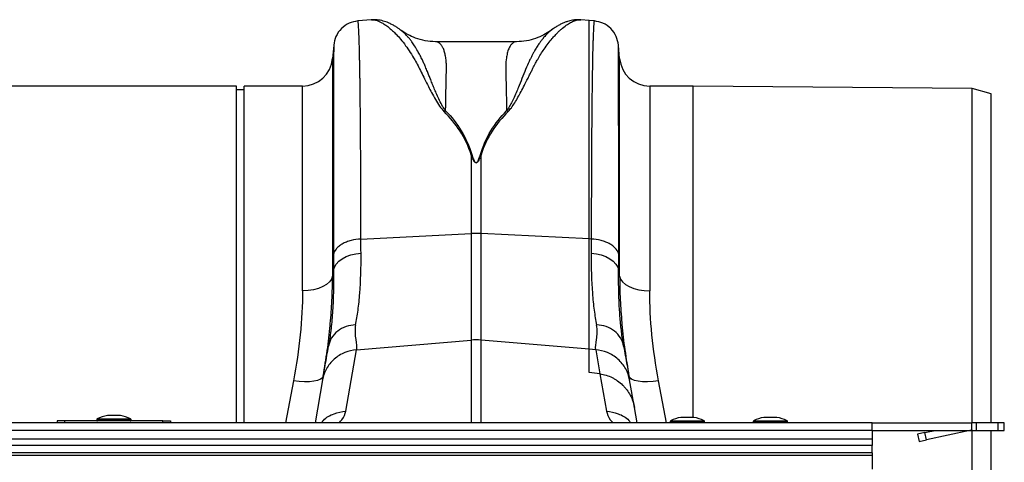
# Model space of a CAD drawing. Units: millimetres. Extents: x -2195 to 8390, y -5653 to -2327.
# Drawn here: x 572 to 831, y -3113 to -2997 of the extents above; entities that cross this region are included whole.
import ezdxf

# ---------------------------------------------------------------- set-up
doc = ezdxf.new("R2010")
doc.units = ezdxf.units.MM
doc.layers.add('ACO 07', color=7, linetype='Continuous')
doc.layers.add('ACO 10', color=10, linetype='Continuous')

# ---------------------------------------------------------------- blocks, each defined once
blk = doc.blocks.new('225qggplan')
at = {"layer": 'ACO 10'}
for p, q in [((1899.99, 133.4), (1896.4, 133.09)), ((1957.39, 133.21), (1955.2, 133.41)), ((1958.8, 133.09), (1957.39, 133.21)), ((1957.39, 75.61), (1957.39, 133.21)), ((1907.68, 130.7), (1907.52, 130.81)), ((1938.28, 127.63), (1916.91, 127.63)), ((1890.05, 126.63), (1889.75, 123.19)), ((1965.46, 123.19), (1965.16, 126.63)), ((1889.75, 123.19), (1889.75, 65.8)), ((1965.46, 65.8), (1965.46, 123.19)), ((1864.42, 115.92), (1774.38, 115.92)), ((1864.42, 27.11), (1864.42, 115.92)), ((1866.41, 114.93), (1864.42, 114.93)), ((1881.82, 115.92), (1866.41, 115.92)), ((1866.41, 27.11), (1866.41, 115.92)), ((1881.82, 61.92), (1881.82, 115.92)), ((1984.82, 115.92), (1973.39, 115.92)), ((1973.39, 115.92), (1973.39, 61.92)), ((2058.45, 115.28), (1984.82, 115.92)), ((1984.82, 28.56), (1984.82, 115.92)), ((2063.42, 113.9), (2058.45, 115.28)), ((2058.45, 27.11), (2058.45, 115.28)), ((2063.42, 27.11), (2063.42, 113.9)), ((1926.3, 97.83), (1926.3, 77.02)), ((1928.9, 77.02), (1928.9, 97.83)), ((1897.22, 75.58), (1926.3, 77.02)), ((1926.3, 77.02), (1926.3, 48.92)), ((1928.9, 48.92), (1928.9, 77.02)), ((1957.39, 75.61), (1928.9, 77.02)), ((1957.39, 46.5), (1957.39, 75.61)), ((1957.98, 75.58), (1957.39, 75.61)), ((1890.01, 67.31), (1889.75, 65.8)), ((1965.46, 65.8), (1965.19, 67.31)), ((1896.05, 46.35), (1926.3, 48.92)), ((1926.3, 48.92), (1926.3, 27.11)), ((1957.39, 46.5), (1928.9, 48.92)), ((1928.9, 27.11), (1928.9, 48.92)), ((1966.51, 47.37), (1966.46, 47.73)), ((1893.21, 30.22), (1896.05, 46.35)), ((1957.39, 40.43), (1957.39, 46.5)), ((1959.15, 46.35), (1957.39, 46.5)), ((1959.15, 46.35), (1960.26, 40.04)), ((1960.26, 40.04), (1957.39, 40.43)), ((1960.26, 40.04), (1962, 30.22)), ((1879.46, 38.21), (1877.36, 27.11)), ((1887.12, 38.46), (1885.12, 27.11)), ((1969.38, 31.14), (1968.08, 38.46)), ((1977.84, 27.11), (1975.75, 38.21)), ((1833.81, 29.05), (1830.35, 29.05)), ((1833.77, 29.06), (1830.39, 29.06)), ((1970.08, 27.11), (1969.38, 31.14)), ((2032.08, 27.11), (32.08, 27.11)), ((1817.15, 27.61), (1817.15, 27.11)), ((1819.14, 27.61), (1817.15, 27.61)), ((1845.01, 27.61), (1819.14, 27.61)), ((1819.14, 27.11), (1819.14, 27.61)), ((1827.55, 27.99), (1827.55, 27.81)), ((1836.61, 27.99), (1827.55, 27.99)), ((1827.55, 27.81), (1832.08, 27.81)), ((1827.66, 28.17), (1836.5, 28.17)), ((1832.08, 27.81), (1836.61, 27.81)), ((1836.61, 27.81), (1836.61, 27.99)), ((1845.01, 27.61), (1847, 27.61)), ((1845.01, 27.11), (1845.01, 27.61)), ((1847, 27.61), (1847, 27.11)), ((1978.8, 27.49), (1978.8, 27.31)), ((1987.85, 27.49), (1978.8, 27.49)), ((1978.8, 27.31), (1983.32, 27.31)), ((1978.91, 27.67), (1987.74, 27.67)), ((1985.05, 28.55), (1981.6, 28.55)), ((1985.01, 28.56), (1981.63, 28.56)), ((1983.32, 27.31), (1987.85, 27.31)), ((1987.85, 27.31), (1987.85, 27.49)), ((2000.69, 27.49), (2000.69, 27.31)), ((2009.74, 27.49), (2000.69, 27.49)), ((2000.69, 27.31), (2005.21, 27.31)), ((2000.8, 27.67), (2009.63, 27.67)), ((2006.94, 28.55), (2003.49, 28.55)), ((2006.91, 28.56), (2003.52, 28.56)), ((2005.21, 27.31), (2009.74, 27.31)), ((2009.74, 27.31), (2009.74, 27.49)), ((2032.08, 27.11), (2058.28, 27.11)), ((2032.08, 25.07), (2032.08, 27.11)), ((2058.28, 27.11), (2058.28, 25.12)), ((2059.55, 27.11), (2058.28, 27.11)), ((2059.55, 25.12), (2059.55, 27.11)), ((2065.18, 27.11), (2059.55, 27.11)), ((2065.18, 27.11), (2065.18, 25.12)), ((2066.91, 27.11), (2065.18, 27.11)), ((2066.91, 25.12), (2066.91, 27.11)), ((2032.08, 25.07), (32.08, 25.07)), ((2032.08, 25.12), (2058.28, 25.12)), ((2032.08, 25.07), (2032.08, 22.92)), ((2045.97, 24.55), (2044.02, 24.13)), ((2044.02, 24.13), (2044.44, 22.18)), ((2045.97, 24.55), (2048.66, 25.12)), ((2046.38, 22.6), (2045.97, 24.55)), ((2057.85, 25.06), (2046.38, 22.6)), ((2058.28, 25.12), (2059.55, 25.12)), ((2058.45, 0), (2058.45, 25.12)), ((2059.55, 25.12), (2065.18, 25.12)), ((2063.42, -25.12), (2063.42, 25.12)), ((2065.18, 25.12), (2066.91, 25.12)), ((32.08, 22.92), (2032.08, 22.92)), ((2032.08, 21.16), (32.08, 21.16)), ((2032.08, 22.92), (2032.08, 21.16)), ((2032.08, 19.2), (2032.08, 21.16)), ((2044.44, 22.18), (2046.38, 22.6)), ((2032.08, 19.2), (32.08, 19.2)), ((2032.08, 18.49), (32.08, 18.49)), ((2032.08, 19.2), (2032.08, 18.49)), ((2032.08, 18.49), (2032.08, 14.93))]:
    blk.add_line(p, q, dxfattribs=at)
at = {"layer": 'ACO 10', "flags": 128}
for points in [[(1890.01, 67.31), (1890.25, 68.16), (1890.72, 68.97), (1891.42, 69.72), (1892.31, 70.38), (1893.37, 70.94), (1894.58, 71.38), (1895.88, 71.69), (1897.25, 71.85)], [(1957.96, 71.85), (1959.32, 71.69), (1960.63, 71.38), (1961.83, 70.94), (1962.89, 70.38), (1963.79, 69.72), (1964.48, 68.97), (1964.95, 68.16), (1965.19, 67.31)], [(1889.75, 65.8), (1889.48, 65.02), (1888.96, 64.29), (1888.18, 63.62), (1887.19, 63.03), (1886.02, 62.56), (1884.7, 62.21), (1883.28, 61.99), (1881.82, 61.92)], [(1965.46, 65.8), (1965.72, 65.02), (1966.25, 64.29), (1967.02, 63.62), (1968.01, 63.03), (1969.18, 62.56), (1970.5, 62.21), (1971.92, 61.99), (1973.39, 61.92)], [(1887.29, 39.45), (1887.07, 39), (1886.57, 38.61), (1885.82, 38.3), (1884.85, 38.08), (1883.68, 37.96), (1882.36, 37.94), (1880.93, 38.02), (1879.46, 38.21)], [(1975.75, 38.21), (1974.27, 38.02), (1972.85, 37.94), (1971.53, 37.96), (1970.36, 38.08), (1969.38, 38.3), (1968.63, 38.61), (1968.13, 39), (1967.91, 39.45)]]:
    blk.add_lwpolyline(points, dxfattribs=at)
at = {"layer": 'ACO 10'}
for centre, radius, start, end in [((1881.82, 123.88), 7.96, 270, 355), ((1973.39, 123.88), 7.96, 185, 270), ((1927.6, 50.79), 26.26, 87.1604, 92.8396), ((1927.6, 33.6), 15.38, 85.1483, 94.8517), ((1832.08, 19.29), 9.91, 100.0307, 116.4673), ((1830.39, 28.86), 0.199, 90, 100.0307), ((1833.77, 28.86), 0.199, 79.9693, 90), ((1832.08, 19.29), 9.91, 63.5327, 79.9693), ((1827.75, 27.99), 0.199, 116.4673, 180), ((1827.75, 27.81), 0.199, 180, 270), ((1836.41, 27.81), 0.199, 270, 0), ((1836.41, 27.99), 0.199, 0, 63.5327), ((1979, 27.49), 0.199, 116.4673, 180), ((1979, 27.31), 0.199, 180, 270), ((1983.32, 18.8), 9.91, 100.0307, 116.4673), ((1981.63, 28.36), 0.199, 90, 100.0307), ((1985.01, 28.36), 0.199, 79.9693, 90), ((1983.32, 18.8), 9.91, 63.5327, 79.9693), ((1987.65, 27.31), 0.199, 270, 0), ((1987.65, 27.49), 0.199, 0, 63.5327), ((2000.89, 27.49), 0.199, 116.4673, 180), ((2000.89, 27.31), 0.199, 180, 270), ((2005.21, 18.8), 9.91, 100.0307, 116.4673), ((2003.52, 28.36), 0.199, 90, 100.0307), ((2006.91, 28.36), 0.199, 79.9693, 90), ((2005.21, 18.8), 9.91, 63.5327, 79.9693), ((2009.54, 27.31), 0.199, 270, 0), ((2009.54, 27.49), 0.199, 0, 63.5327), ((2058.48, 22.14), 2.99, 90, 102.0948)]:
    blk.add_arc(centre, radius, start, end, dxfattribs=at)
for points, knots in [([(1896.41, 133.09), (1895.63, 132.95), (1894.03, 132.64), (1891.98, 131.17), (1890.51, 129.12), (1890.2, 127.52), (1890.06, 126.74)], [0, 0, 0, 0, 0.242232, 0.500006, 0.757777, 1, 1, 1, 1]), ([(1897.22, 75.58), (1897.22, 78.15), (1897.22, 83.38), (1897.2, 90.79), (1897.17, 97.94), (1897.12, 104.98), (1897.06, 111.76), (1897.01, 116.3), (1896.97, 118.95), (1896.95, 120.04), (1896.93, 121.11), (1896.91, 122.13), (1896.89, 123.12), (1896.87, 124.06), (1896.85, 124.97), (1896.82, 126.36), (1896.77, 128.18), (1896.69, 130.18), (1896.6, 131.85), (1896.51, 132.79), (1896.44, 133.18), (1896.41, 133.08), (1896.41, 133.07)], [0, 0, 0, 0, 0.073851, 0.150033, 0.228543, 0.309382, 0.402679, 0.498894, 0.518143, 0.537505, 0.55698, 0.576567, 0.596266, 0.616078, 0.636003, 0.656041, 0.712866, 0.776879, 0.848077, 0.92646, 0.994343, 1, 1, 1, 1]), ([(1907.69, 130.73), (1907.45, 130.9), (1906.97, 131.25), (1906.2, 131.73), (1905.37, 132.19), (1904.31, 132.69), (1903.05, 133.13), (1901.55, 133.45), (1900.46, 133.42), (1899.91, 133.4)], [0, 0, 0, 0, 0.104554, 0.21438, 0.326362, 0.44012, 0.612427, 0.80337, 1, 1, 1, 1]), ([(1899.99, 133.39), (1900.03, 133.4), (1900.26, 133.44), (1900.75, 133.39), (1901.45, 133.22), (1902.08, 132.97), (1902.59, 132.72), (1902.98, 132.5), (1903.4, 132.24), (1903.84, 131.95), (1904.29, 131.61), (1904.87, 131.15), (1905.62, 130.5), (1906.59, 129.55), (1907.75, 128.26), (1908.99, 126.67), (1910.24, 124.84), (1911.33, 123.04), (1912.29, 121.29), (1913.13, 119.6), (1914.04, 117.78), (1914.94, 115.98), (1915.88, 114.16), (1916.84, 112.45), (1917.84, 110.75), (1918.72, 109.71), (1919.12, 109.24)], [0, 0, 0, 0, 0.010457, 0.060553, 0.111998, 0.160373, 0.183454, 0.207232, 0.231706, 0.256879, 0.282752, 0.309326, 0.35277, 0.404141, 0.463456, 0.533349, 0.597349, 0.658419, 0.706422, 0.752024, 0.798326, 0.848434, 0.885652, 0.928044, 0.967361, 1, 1, 1, 1]), ([(1936.07, 109.25), (1936.35, 109.57), (1937.01, 110.31), (1937.83, 111.57), (1938.68, 112.99), (1939.51, 114.54), (1940.29, 116.05), (1940.98, 117.42), (1941.59, 118.63), (1942.11, 119.67), (1942.68, 120.81), (1943.24, 121.88), (1943.93, 123.12), (1944.67, 124.37), (1945.59, 125.78), (1946.6, 127.17), (1947.56, 128.37), (1948.41, 129.31), (1949.11, 130.04), (1949.79, 130.68), (1950.65, 131.43), (1951.67, 132.19), (1952.82, 132.86), (1953.89, 133.27), (1954.69, 133.45), (1955.09, 133.39), (1955.2, 133.37)], [0, 0, 0, 0, 0.022572, 0.051567, 0.085058, 0.119774, 0.159498, 0.19311, 0.221757, 0.25271, 0.275739, 0.314931, 0.344517, 0.387209, 0.433129, 0.488615, 0.544077, 0.5827, 0.619963, 0.655868, 0.690418, 0.761345, 0.827788, 0.897153, 0.970234, 1, 1, 1, 1]), ([(1955.22, 133.4), (1954.88, 133.42), (1954.11, 133.46), (1952.93, 133.31), (1951.87, 133.04), (1950.92, 132.69), (1950.08, 132.32), (1949.25, 131.88), (1948.39, 131.36), (1947.82, 130.95), (1947.53, 130.74)], [0, 0, 0, 0, 0.118118, 0.2589856, 0.4238543, 0.527476, 0.6303759, 0.743078, 0.8662884, 1, 1, 1, 1]), ([(1958.8, 133.07), (1958.79, 133.08), (1958.76, 133.18), (1958.7, 132.84), (1958.62, 132.11), (1958.55, 131.01), (1958.51, 129.95), (1958.47, 129.15), (1958.46, 128.7), (1958.44, 128.24), (1958.43, 127.77), (1958.41, 127.29), (1958.4, 126.81), (1958.38, 126.32), (1958.34, 124.75), (1958.28, 121.76), (1958.2, 116.71), (1958.13, 110.99), (1958.08, 104.7), (1958.03, 97.94), (1958, 90.79), (1957.99, 83.38), (1957.98, 78.15), (1957.98, 75.58)], [0, 0, 0, 0, 0.005655, 0.0735383, 0.1327497, 0.1879555, 0.2391548, 0.2534773, 0.2674517, 0.2810782, 0.2943567, 0.3072871, 0.3198695, 0.3321038, 0.3439901, 0.4341346, 0.5219542, 0.607448, 0.6906151, 0.7714546, 0.8499657, 0.9261477, 1, 1, 1, 1]), ([(1965.15, 126.74), (1965, 127.52), (1964.7, 129.12), (1963.22, 131.17), (1961.18, 132.64), (1959.57, 132.95), (1958.79, 133.09)], [0, 0, 0, 0, 0.242223, 0.499994, 0.757768, 1, 1, 1, 1]), ([(1919.55, 109.4), (1919.29, 109.79), (1918.66, 110.69), (1917.95, 112.14), (1917.27, 113.64), (1916.67, 115.05), (1916.13, 116.36), (1915.64, 117.58), (1915.18, 118.7), (1914.73, 119.83), (1914.3, 120.89), (1913.85, 121.92), (1913.38, 122.93), (1912.83, 124.04), (1912.15, 125.29), (1911.42, 126.49), (1910.73, 127.5), (1910.13, 128.29), (1909.49, 129.06), (1908.79, 129.79), (1908.15, 130.4), (1907.81, 130.62), (1907.68, 130.7)], [0, 0, 0, 0, 0.036735, 0.085964, 0.135551, 0.180895, 0.224853, 0.269698, 0.30931, 0.34828, 0.397316, 0.435414, 0.475633, 0.529884, 0.587574, 0.661719, 0.72494, 0.771848, 0.821776, 0.896322, 0.963392, 1, 1, 1, 1]), ([(1916.91, 127.63), (1915.99, 127.68), (1914.25, 127.78), (1911.76, 128.48), (1909.72, 129.42), (1908.42, 130.18), (1907.81, 130.65), (1907.71, 130.73)], [0, 0, 0, 0, 0.296059, 0.561245, 0.786454, 0.964901, 1, 1, 1, 1]), ([(1947.7, 130.84), (1947.52, 130.71), (1947.09, 130.43), (1946.35, 129.74), (1945.74, 129.08), (1945.37, 128.64), (1945.26, 128.5), (1945.15, 128.37), (1945, 128.19), (1944.82, 127.96), (1944.53, 127.58), (1944.11, 126.98), (1943.57, 126.14), (1943.04, 125.27), (1942.58, 124.44), (1942.19, 123.69), (1941.63, 122.54), (1940.89, 120.88), (1939.97, 118.59), (1939.11, 116.44), (1938.32, 114.54), (1937.66, 113.02), (1936.97, 111.59), (1936.34, 110.4), (1935.85, 109.71), (1935.64, 109.41)], [0, 0, 0, 0, 0.053504, 0.124611, 0.203968, 0.216823, 0.223429, 0.233041, 0.245672, 0.26133, 0.280026, 0.320974, 0.371644, 0.423335, 0.459135, 0.494184, 0.528474, 0.613335, 0.701988, 0.789198, 0.838115, 0.890822, 0.93534, 0.971703, 1, 1, 1, 1]), ([(1947.67, 130.87), (1947.53, 130.75), (1946.83, 130.19), (1945.37, 129.35), (1943.24, 128.41), (1940.81, 127.76), (1939.14, 127.67), (1938.28, 127.63)], [0, 0, 0, 0, 0.051133, 0.251355, 0.479928, 0.731606, 1, 1, 1, 1]), ([(1919.57, 109.39), (1919.58, 110.04), (1919.59, 111.33), (1919.62, 113.15), (1919.66, 114.88), (1919.7, 116.71), (1919.73, 118.2), (1919.76, 119.31), (1919.78, 119.85), (1919.79, 120.27), (1919.79, 120.7), (1919.79, 121.24), (1919.76, 121.81), (1919.72, 122.36), (1919.65, 123.14), (1919.49, 124.1), (1919.23, 125.15), (1918.89, 126.02), (1918.57, 126.57), (1918.31, 126.9), (1918.12, 127.11), (1917.91, 127.28), (1917.68, 127.43), (1917.44, 127.54), (1917.19, 127.61), (1917.01, 127.64), (1916.91, 127.63), (1916.91, 127.63)], [0, 0, 0, 0, 0.055433, 0.110924, 0.166474, 0.222083, 0.299288, 0.33239, 0.354995, 0.367104, 0.38537, 0.412177, 0.439219, 0.466499, 0.494017, 0.56113, 0.631066, 0.703843, 0.772638, 0.801064, 0.830782, 0.861793, 0.894097, 0.927695, 0.962587, 0.998774, 1, 1, 1, 1]), ([(1938.28, 127.63), (1938.28, 127.63), (1938.05, 127.65), (1937.62, 127.52), (1937.04, 127.1), (1936.53, 126.43), (1936.09, 125.52), (1935.75, 124.32), (1935.45, 122.58), (1935.38, 119.67), (1935.56, 115.27), (1935.61, 111.26), (1935.64, 109.4)], [0, 0, 0, 0, 0.000174, 0.093175, 0.177821, 0.254121, 0.342578, 0.426321, 0.505379, 0.646141, 0.836088, 1, 1, 1, 1]), ([(1890.06, 126.63), (1890.06, 126.64), (1890.05, 126.64), (1890.04, 125.7), (1890.04, 124.3), (1890.03, 123.09), (1890.03, 122.44), (1890.03, 121.74), (1890.02, 121), (1890.02, 120.22), (1890.02, 118.5), (1890.01, 115.52), (1890.01, 110.77), (1890, 105.38), (1889.99, 99.43), (1889.99, 93), (1889.99, 86.16), (1889.99, 79.03), (1889.99, 73.97), (1889.99, 71.47)], [0, 0, 0, 0, 0.041578, 0.131703, 0.217816, 0.239713, 0.261336, 0.282685, 0.30376, 0.324561, 0.345089, 0.433219, 0.51954, 0.60406, 0.686791, 0.767741, 0.846921, 0.924338, 1, 1, 1, 1]), ([(1965.22, 71.47), (1965.22, 73.97), (1965.22, 79.03), (1965.22, 86.16), (1965.21, 93), (1965.21, 99.69), (1965.2, 106.09), (1965.2, 110.52), (1965.2, 113.24), (1965.19, 114.6), (1965.19, 115.89), (1965.19, 117.13), (1965.19, 118.3), (1965.18, 120.04), (1965.18, 122.15), (1965.17, 124.29), (1965.16, 125.82), (1965.15, 126.64), (1965.15, 126.64), (1965.15, 126.63)], [0, 0, 0, 0, 0.075661, 0.153076, 0.232254, 0.313204, 0.405975, 0.500992, 0.526258, 0.551681, 0.577258, 0.602992, 0.628882, 0.654929, 0.726019, 0.800292, 0.877756, 0.958421, 1, 1, 1, 1]), ([(1926.3, 97.83), (1925.62, 100.04), (1924.61, 102.13), (1922.16, 105.93), (1920.72, 107.65), (1919.14, 109.25)], [0, 0, 0, 0, 0.5, 0.5, 1, 1, 1, 1]), ([(1919.57, 109.4), (1921.16, 107.8), (1922.53, 106.04), (1924.85, 102.19), (1925.8, 100.07), (1926.47, 97.86)], [0, 0, 0, 0, 0.5, 0.5, 1, 1, 1, 1]), ([(1928.73, 97.86), (1929.41, 100.07), (1930.35, 102.19), (1932.67, 106.04), (1934.05, 107.8), (1935.64, 109.4)], [0, 0, 0, 0, 0.5, 0.5, 1, 1, 1, 1]), ([(1936.07, 109.25), (1934.48, 107.65), (1933.04, 105.93), (1930.59, 102.13), (1929.58, 100.04), (1928.9, 97.83)], [0, 0, 0, 0, 0.5, 0.5, 1, 1, 1, 1]), ([(1928.9, 97.83), (1928.77, 97.46), (1928.62, 97.08), (1928.36, 96.51), (1928.27, 96.32), (1928.09, 96.05), (1928.02, 95.95), (1927.89, 95.83), (1927.85, 95.79), (1927.73, 95.72), (1927.65, 95.7), (1927.5, 95.71), (1927.43, 95.74), (1927.33, 95.81), (1927.28, 95.85), (1927.16, 95.98), (1927.1, 96.07), (1926.92, 96.34), (1926.83, 96.53), (1926.58, 97.09), (1926.43, 97.46), (1926.3, 97.83)], [0, 0, 0, 0, 0.25, 0.25, 0.375, 0.375, 0.4375, 0.4375, 0.46875, 0.46875, 0.5, 0.5, 0.53125, 0.53125, 0.5625, 0.5625, 0.625, 0.625, 0.75, 0.75, 1, 1, 1, 1]), ([(1926.47, 97.86), (1926.59, 97.49), (1926.71, 97.11), (1926.93, 96.55), (1927.01, 96.37), (1927.17, 96.09), (1927.22, 96), (1927.32, 95.87), (1927.36, 95.83), (1927.46, 95.76), (1927.51, 95.73), (1927.65, 95.72), (1927.71, 95.74), (1927.81, 95.81), (1927.86, 95.85), (1927.97, 95.97), (1928.02, 96.07), (1928.18, 96.34), (1928.26, 96.53), (1928.49, 97.1), (1928.61, 97.48), (1928.73, 97.86)], [0, 0, 0, 0, 0.25, 0.25, 0.375, 0.375, 0.4375, 0.4375, 0.46875, 0.46875, 0.5, 0.5, 0.53125, 0.53125, 0.5625, 0.5625, 0.625, 0.625, 0.75, 0.75, 1, 1, 1, 1]), ([(1897.22, 75.58), (1896.37, 75.53), (1895.48, 75.41), (1894.21, 75.08), (1893.79, 74.95), (1893, 74.64), (1892.63, 74.46), (1891.95, 74.08), (1891.64, 73.86), (1891.09, 73.42), (1890.86, 73.18), (1890.28, 72.46), (1890.06, 71.95), (1889.99, 71.47)], [0, 0, 0, 0, 0.25, 0.25, 0.375, 0.375, 0.5, 0.5, 0.625, 0.625, 0.75, 0.75, 1, 1, 1, 1]), ([(1965.22, 71.47), (1965.14, 71.95), (1964.92, 72.46), (1964.35, 73.18), (1964.11, 73.42), (1963.57, 73.86), (1963.26, 74.08), (1962.58, 74.46), (1962.2, 74.64), (1961.41, 74.95), (1961, 75.08), (1959.72, 75.41), (1958.83, 75.53), (1957.98, 75.58)], [0, 0, 0, 0, 0.25, 0.25, 0.375, 0.375, 0.5, 0.5, 0.625, 0.625, 0.75, 0.75, 1, 1, 1, 1]), ([(1895.84, 52.96), (1895.95, 53.55), (1896.06, 54.18), (1896.28, 55.47), (1896.38, 56.15), (1896.65, 58.24), (1896.81, 59.73), (1897.18, 64.46), (1897.3, 67.97), (1897.25, 71.85)], [0, 0, 0, 0, 0.125, 0.125, 0.25, 0.25, 0.5, 0.5, 1, 1, 1, 1]), ([(1957.96, 71.85), (1957.91, 67.97), (1958.02, 64.46), (1958.39, 59.73), (1958.55, 58.24), (1958.83, 56.15), (1958.93, 55.47), (1959.14, 54.18), (1959.25, 53.55), (1959.37, 52.96)], [0, 0, 0, 0, 0.5, 0.5, 0.75, 0.75, 0.875, 0.875, 1, 1, 1, 1]), ([(1890.01, 67.31), (1890.04, 65.24), (1890.02, 63.27), (1889.92, 59.55), (1889.84, 57.78), (1889.6, 54.46), (1889.46, 52.89), (1889.2, 50.7), (1889.1, 49.99), (1888.9, 48.64), (1888.8, 47.99), (1888.69, 47.37)], [0, 0, 0, 0, 0.25, 0.25, 0.5, 0.5, 0.75, 0.75, 0.875, 0.875, 1, 1, 1, 1]), ([(1889.15, 53.28), (1889.32, 55.33), (1889.67, 59.59), (1889.72, 63.67), (1889.75, 65.8)], [0, 0, 0, 0, 0.480173, 1, 1, 1, 1]), ([(1966.46, 47.73), (1966.32, 48.54), (1966.03, 50.38), (1965.65, 53.75), (1965.35, 57.8), (1965.18, 62.29), (1965.19, 65.63), (1965.19, 67.31)], [0, 0, 0, 0, 0.162633, 0.368139, 0.575093, 0.786717, 1, 1, 1, 1]), ([(1965.46, 65.8), (1965.48, 63.72), (1965.53, 59.71), (1965.87, 55.53), (1966.03, 53.51)], [0, 0, 0, 0, 0.517099, 1, 1, 1, 1]), ([(1881.82, 61.92), (1881.82, 58.15), (1881.61, 54.29), (1880.82, 46.39), (1880.23, 42.35), (1879.46, 38.21)], [0, 0, 0, 0, 0.5, 0.5, 1, 1, 1, 1]), ([(1975.75, 38.21), (1974.97, 42.35), (1974.38, 46.39), (1973.59, 54.29), (1973.39, 58.15), (1973.39, 61.92)], [0, 0, 0, 0, 0.5, 0.5, 1, 1, 1, 1]), ([(1887.29, 39.45), (1887.66, 41.7), (1888.39, 46.2), (1888.97, 50.8), (1889.14, 53.12), (1889.15, 53.28)], [0, 0, 0, 0, 0.4813251, 0.9647901, 1, 1, 1, 1]), ([(1895.84, 52.96), (1894.96, 52.93), (1894.1, 52.77), (1892.49, 52.2), (1891.75, 51.8), (1890.47, 50.8), (1889.92, 50.19), (1889.1, 48.86), (1888.82, 48.13), (1888.69, 47.37)], [0, 0, 0, 0, 0.25, 0.25, 0.5, 0.5, 0.75, 0.75, 1, 1, 1, 1]), ([(1895.84, 52.96), (1895.55, 51.48), (1895.68, 50.2), (1896.01, 48.01), (1896.2, 47.1), (1896.05, 46.35)], [0, 0, 0, 0, 0.5, 0.5, 1, 1, 1, 1]), ([(1959.15, 46.35), (1959, 47.1), (1959.2, 48.01), (1959.52, 50.2), (1959.66, 51.48), (1959.37, 52.96)], [0, 0, 0, 0, 0.5, 0.5, 1, 1, 1, 1]), ([(1966.51, 47.37), (1966.38, 48.13), (1966.1, 48.86), (1965.28, 50.19), (1964.74, 50.8), (1963.45, 51.8), (1962.71, 52.2), (1961.11, 52.77), (1960.24, 52.93), (1959.37, 52.96)], [0, 0, 0, 0, 0.25, 0.25, 0.5, 0.5, 0.75, 0.75, 1, 1, 1, 1]), ([(1966.03, 53.51), (1966.04, 53.36), (1966.21, 51.02), (1966.79, 46.33), (1967.54, 41.75), (1967.91, 39.45)], [0, 0, 0, 0, 0.033501, 0.515625, 1, 1, 1, 1]), ([(1887.12, 38.46), (1887.27, 39.31), (1887.52, 40.73), (1888.09, 43.95), (1888.4, 45.74), (1888.69, 47.37)], [0, 0, 0, 0, 0.5, 0.5, 1, 1, 1, 1]), ([(1966.51, 47.37), (1966.8, 45.74), (1967.12, 43.95), (1967.68, 40.73), (1967.93, 39.31), (1968.08, 38.46)], [0, 0, 0, 0, 0.5, 0.5, 1, 1, 1, 1]), ([(1896.05, 46.35), (1895.04, 46.28), (1893.99, 46.05), (1892.48, 45.43), (1891.99, 45.18), (1891.05, 44.6), (1890.6, 44.27), (1889.77, 43.53), (1889.39, 43.13), (1888.7, 42.28), (1888.4, 41.82), (1887.63, 40.42), (1887.29, 39.43), (1887.12, 38.46)], [0, 0, 0, 0, 0.25, 0.25, 0.375, 0.375, 0.5, 0.5, 0.625, 0.625, 0.75, 0.75, 1, 1, 1, 1]), ([(1968.08, 38.46), (1967.91, 39.43), (1967.58, 40.42), (1966.8, 41.82), (1966.5, 42.28), (1965.82, 43.13), (1965.44, 43.53), (1964.61, 44.27), (1964.16, 44.6), (1963.22, 45.18), (1962.72, 45.43), (1961.21, 46.05), (1960.16, 46.28), (1959.15, 46.35)], [0, 0, 0, 0, 0.25, 0.25, 0.375, 0.375, 0.5, 0.5, 0.625, 0.625, 0.75, 0.75, 1, 1, 1, 1]), ([(1960.26, 40.04), (1961.39, 39.89), (1962.46, 39.56), (1963.73, 38.93), (1963.98, 38.79), (1964.47, 38.5), (1964.7, 38.34), (1965.39, 37.85), (1965.82, 37.49), (1966.43, 36.89), (1966.63, 36.68), (1967, 36.25), (1967.18, 36.03), (1967.69, 35.35), (1967.99, 34.88), (1968.53, 33.87), (1968.76, 33.34), (1969.13, 32.26), (1969.28, 31.71), (1969.38, 31.14)], [0, 0, 0, 0, 0.25, 0.25, 0.3125, 0.3125, 0.375, 0.375, 0.5, 0.5, 0.5625, 0.5625, 0.625, 0.625, 0.75, 0.75, 0.875, 0.875, 1, 1, 1, 1]), ([(1886.81, 27.11), (1886.98, 27.34), (1887.81, 28.43), (1890.05, 29.66), (1892.17, 30.04), (1893.21, 30.22)], [0, 0, 0, 0, 0.116617, 0.570448, 1, 1, 1, 1]), ([(1891.45, 27.11), (1891.72, 27.39), (1892.77, 28.44), (1893.02, 29.47), (1893.21, 30.22)], [0, 0, 0, 0, 0.2601825, 1, 1, 1, 1]), ([(1962, 30.22), (1962.18, 29.47), (1962.43, 28.44), (1963.48, 27.39), (1963.76, 27.11)], [0, 0, 0, 0, 0.739782, 1, 1, 1, 1]), ([(1962, 30.22), (1963.03, 30.04), (1965.16, 29.66), (1967.4, 28.43), (1968.22, 27.34), (1968.39, 27.11)], [0, 0, 0, 0, 0.429552, 0.883383, 1, 1, 1, 1])]:
    blk.add_open_spline(points, degree=3, knots=knots, dxfattribs=at)
for points in [[(1919.57, 109.4), (1919.42, 109.36), (1919.28, 109.3), (1919.13, 109.25)], [(1936.07, 109.25), (1935.92, 109.31), (1935.78, 109.36), (1935.64, 109.4)], [(1926.47, 97.86), (1926.42, 97.86), (1926.36, 97.85), (1926.3, 97.83)], [(1928.9, 97.83), (1928.85, 97.85), (1928.79, 97.86), (1928.73, 97.86)], [(1897.25, 71.85), (1897.23, 73.06), (1897.22, 74.3), (1897.22, 75.58)], [(1957.98, 75.58), (1957.98, 74.3), (1957.97, 73.06), (1957.96, 71.85)], [(1889.99, 71.47), (1889.99, 70.05), (1889.99, 68.66), (1890.01, 67.31)], [(1965.19, 67.31), (1965.21, 68.66), (1965.22, 70.05), (1965.22, 71.47)]]:
    blk.add_open_spline(points, degree=3, dxfattribs=at)

msp = doc.modelspace()

# ---------------------------------------------------------------- block references
at = {"layer": 'ACO 07'}
msp.add_blockref('225qggplan', (-1235.63, -3129.98), dxfattribs=at)

doc.saveas('drawing.dxf')
